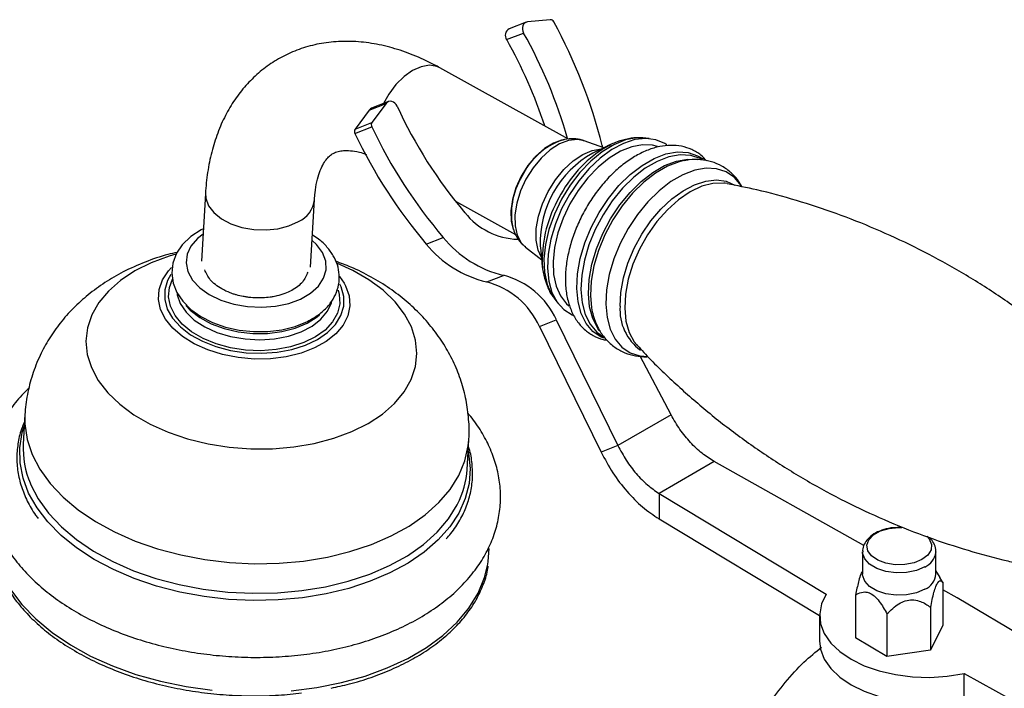
# Model space of a CAD drawing. Units: millimetres. Extents: x 3 to 3996, y 5 to 3995.
# Drawn here: x 2927 to 3053, y 3255 to 3341 of the extents above; entities that cross this region are included whole.
import ezdxf

# ---------------------------------------------------------------- set-up
doc = ezdxf.new("R2010")
doc.units = ezdxf.units.MM

msp = doc.modelspace()

# ---------------------------------------------------------------- linework, layer by layer
at = {"color": 7, "linetype": 'Continuous', "lineweight": 25}
for p, q in [((2994.83, 3340.78), (2991.89, 3340.49)), ((2991.72, 3340.45), (2989.55, 3339.6)), ((2989.23, 3338.22), (2991.4, 3339.07)), ((2997.18, 3325.45), (2980.67, 3334.61)), ((2971.62, 3329.19), (2973.78, 3330.04)), ((2974.09, 3330.27), (2971.92, 3329.42)), ((2973.78, 3330.04), (2971.96, 3327.58)), ((2971.62, 3329.19), (2969.79, 3326.73)), ((2969.77, 3326.19), (2971.93, 3327.04)), ((2969.79, 3326.73), (2971.96, 3327.58)), ((3006.7, 3325.61), (3006.56, 3325.62)), ((3007.49, 3325.54), (3006.7, 3325.61)), ((2996.46, 3325.37), (2996.28, 3325.33)), ((2996.32, 3325.34), (2996.46, 3325.37)), ((3001.7, 3324.34), (2999.19, 3325.24)), ((3002.57, 3324.76), (3000.28, 3323.66)), ((3001.56, 3324.39), (3001.5, 3324.63)), ((3012.03, 3322.72), (3011.7, 3322.65)), ((3017.52, 3319.77), (3017.25, 3319.81)), ((2950.62, 3318.5), (2950.12, 3309.82)), ((2964.1, 3309.02), (2964.59, 3317.7)), ((2982.68, 3317.49), (2990.37, 3313.22)), ((2990.02, 3314.05), (2990.08, 3313.86)), ((2978.93, 3312.01), (2981.1, 3312.85)), ((2993.53, 3311.75), (2993.56, 3311.53)), ((2991.64, 3311.62), (2993.73, 3309.97)), ((2993.56, 3311.53), (2993.84, 3309.01)), ((2993.84, 3309.01), (2993.79, 3309.69)), ((2986.67, 3307.14), (2988.83, 3307.99)), ((2995.31, 3305.06), (2995.78, 3304.42)), ((2993.43, 3301.43), (2995.6, 3302.28)), ((2995.6, 3302.28), (3003.5, 3286.17)), ((2993.43, 3301.43), (3001.34, 3285.32)), ((3005.91, 3299.07), (3006, 3298.97)), ((3010.32, 3290.1), (3006.35, 3297.63)), ((2927.47, 3290.13), (2927.25, 3286.33)), ((3010.32, 3290.1), (3003.5, 3286.17)), ((2984.16, 3283.1), (2984.38, 3286.9)), ((3003.5, 3286.17), (3001.34, 3285.32)), ((3015.84, 3284.11), (3008.77, 3280.03)), ((3035.05, 3273.33), (3015.84, 3284.11)), ((3008.77, 3280.03), (3030.21, 3267.12)), ((3008.77, 3280.03), (3008.77, 3276.77)), ((3008.77, 3276.77), (3029.36, 3264.37)), ((3034.87, 3272.53), (3034.87, 3269.68)), ((3044.27, 3269.68), (3044.27, 3272.53)), ((3044.27, 3272.53), (3044.27, 3272.47)), ((3034.87, 3270.14), (3034.84, 3270.07)), ((3044.81, 3269.25), (3044.27, 3270.14)), ((3045.17, 3268.61), (3044.78, 3269.23)), ((3045.17, 3268.61), (3045.17, 3263.14)), ((3047.01, 3266.62), (3045.17, 3267.65)), ((3033.98, 3266.98), (3033.98, 3261.51)), ((3077.32, 3248.62), (3047.01, 3266.62)), ((3043.6, 3265.41), (3043.6, 3259.94)), ((3029.36, 3264.37), (3029.36, 3261.1)), ((3038, 3264.59), (3038, 3259.12)), ((3045.17, 3263.14), (3043.6, 3259.94)), ((3038, 3259.12), (3033.98, 3261.51)), ((3043.6, 3259.94), (3038, 3259.12)), ((3047.88, 3256.92), (3070.24, 3244.54)), ((3047.88, 3253.66), (3047.88, 3256.92))]:
    msp.add_line(p, q, dxfattribs=at)
at = {"color": 7, "linetype": 'Continuous', "lineweight": 25, "flags": 128}
for points in [[(2991.89, 3340.49), (2991.7, 3340.44), (2991.53, 3340.34), (2991.39, 3340.19), (2991.29, 3339.99), (2991.25, 3339.77), (2991.25, 3339.53), (2991.3, 3339.29), (2991.4, 3339.07)], [(2971.92, 3329.42), (2971.76, 3329.33), (2971.62, 3329.19)], [(2975.18, 3329.7), (2975.06, 3329.92), (2974.9, 3330.09), (2974.71, 3330.22), (2974.51, 3330.3), (2974.3, 3330.32), (2974.1, 3330.28), (2973.93, 3330.18), (2973.78, 3330.04)], [(3009.75, 3324.74), (3009.53, 3324.89), (3008.38, 3325.39), (3007.08, 3325.56), (3005.68, 3325.4), (3004.2, 3324.91), (3002.71, 3324.12), (3001.22, 3323.03), (2999.8, 3321.68), (2998.48, 3320.12), (2997.3, 3318.38), (2996.28, 3316.51), (2995.48, 3314.58), (2994.89, 3312.63), (2994.55, 3310.72), (2994.46, 3308.91), (2994.62, 3307.25), (2995.03, 3305.78), (2995.69, 3304.55), (2996.55, 3303.59), (2997.62, 3302.94), (2997.72, 3302.9)], [(2996.28, 3325.33), (2995.25, 3324.96), (2994.1, 3324.26), (2992.98, 3323.28), (2991.96, 3322.07), (2991.09, 3320.7), (2990.42, 3319.22), (2989.96, 3317.72), (2989.76, 3316.26), (2989.81, 3314.93), (2990.02, 3314.05)], [(3008.56, 3324.51), (3007.93, 3324.68), (3006.65, 3324.75), (3005.27, 3324.49), (3003.83, 3323.92), (3002.38, 3323.04), (3000.97, 3321.88), (2999.63, 3320.49), (2998.41, 3318.89), (2997.35, 3317.15), (2996.47, 3315.31), (2995.8, 3313.43), (2995.37, 3311.56), (2995.18, 3309.77), (2995.25, 3308.1), (2995.57, 3306.61), (2996.12, 3305.35), (2996.9, 3304.34), (2997.21, 3304.07)], [(3001.75, 3324.32), (3002.39, 3324.66), (3002.57, 3324.76)], [(2950.36, 3313.96), (2950.08, 3313.84), (2948.73, 3312.96), (2947.63, 3311.9), (2946.91, 3310.82), (2946.43, 3309.55), (2946.29, 3308.25), (2946.47, 3306.99), (2946.95, 3305.79), (2947.7, 3304.67), (2948.72, 3303.63), (2950.01, 3302.72), (2951.51, 3301.95), (2953.17, 3301.36), (2954.95, 3300.97), (2956.78, 3300.78), (2958.62, 3300.8), (2960.42, 3301.02), (2962.13, 3301.45), (2963.48, 3301.98), (2963.48, 3301.98)], [(2967.75, 3307.89), (2967.8, 3307.84), (2968.39, 3306.98)], [(2948.1, 3304.13), (2948.66, 3303.53), (2949.87, 3302.59), (2951.33, 3301.79), (2952.99, 3301.17), (2954.8, 3300.75), (2956.68, 3300.54), (2958.58, 3300.55), (2960.41, 3300.78), (2962.13, 3301.23), (2963.65, 3301.87), (2964.93, 3302.68), (2965.24, 3302.94)], [(2986.83, 3270.94), (2986.88, 3271.28), (2987, 3272.97)], [(3042.85, 3267.73), (3041.77, 3267.28), (3040.51, 3267.02), (3039.17, 3266.97), (3037.87, 3267.15), (3036.7, 3267.53), (3035.77, 3268.08), (3035.15, 3268.76), (3034.88, 3269.52), (3034.87, 3269.68)], [(3030.21, 3267.12), (3029.61, 3265.88), (3029.37, 3264.59), (3029.48, 3263.3), (3029.96, 3262.04), (3030.79, 3260.84), (3031.94, 3259.74), (3033.39, 3258.75), (3035.09, 3257.92), (3037.01, 3257.25), (3039.08, 3256.78), (3041.27, 3256.5), (3043.5, 3256.43), (3045.72, 3256.57), (3047.88, 3256.92)], [(3029.36, 3261.1), (3029.48, 3260.04), (3029.96, 3258.78), (3030.79, 3257.58), (3031.94, 3256.47), (3033.39, 3255.49), (3035.09, 3254.65), (3037.01, 3253.99), (3039.08, 3253.51), (3041.27, 3253.23), (3043.5, 3253.17), (3045.72, 3253.31), (3047.88, 3253.66)]]:
    msp.add_lwpolyline(points, dxfattribs=at)
at = {"color": 8, "linetype": 'Continuous', "lineweight": 25, "flags": 128}
for points in [[(2980.67, 3334.61), (2980.28, 3334.78), (2979.33, 3334.93), (2978.28, 3334.75), (2977.17, 3334.26), (2976.07, 3333.48), (2975.04, 3332.45), (2974.11, 3331.22), (2973.42, 3330.01)], [(3006.56, 3325.62), (3005.89, 3325.61), (3004.46, 3325.35), (3002.97, 3324.75), (3001.48, 3323.84), (3000.01, 3322.64), (2998.63, 3321.2), (2997.37, 3319.55), (2996.26, 3317.74)], [(2999.19, 3325.24), (2998.3, 3325.41), (2997.18, 3325.29), (2995.99, 3324.84), (2994.8, 3324.07), (2993.65, 3323.04), (2992.61, 3321.77), (2991.71, 3320.34)], [(2993.7, 3310.27), (2993.27, 3311.22), (2993.02, 3312.52), (2993.03, 3313.98), (2993.3, 3315.56), (2993.81, 3317.18), (2994.55, 3318.76), (2995.48, 3320.25), (2996.56, 3321.57), (2997.74, 3322.67), (2998.98, 3323.49), (3000.21, 3324.01), (3001.39, 3324.21), (3001.42, 3324.21)], [(2998.23, 3306.32), (2998.32, 3308.19), (2998.67, 3310.14), (2999.26, 3312.15), (3000.08, 3314.13), (3001.1, 3316.06), (3002.29, 3317.86), (3003.63, 3319.5), (3005.08, 3320.92), (3006.59, 3322.09), (3008.13, 3322.98), (3009.65, 3323.56), (3011.12, 3323.82), (3012.49, 3323.75), (3013.72, 3323.34), (3014.42, 3322.93)], [(3014.25, 3322.85), (3014.04, 3322.96), (3012.83, 3323.36), (3011.48, 3323.43), (3010.03, 3323.17), (3008.53, 3322.6), (3007.01, 3321.72), (3005.52, 3320.57), (3004.09, 3319.16), (3002.77, 3317.55), (3001.59, 3315.77), (3000.58, 3313.88), (2999.78, 3311.91), (2999.2, 3309.94), (2998.85, 3308.01), (2998.76, 3306.17), (2998.91, 3304.48), (2999.32, 3302.98), (2999.95, 3301.71), (3000.81, 3300.71), (3001.65, 3300.11)], [(3001.1, 3300.91), (3000.91, 3301.18), (3000.28, 3302.45), (2999.87, 3303.95), (2999.72, 3305.64), (2999.81, 3307.48), (3000.16, 3309.41), (3000.74, 3311.38), (3001.55, 3313.34), (3002.55, 3315.24), (3003.73, 3317.02), (3005.05, 3318.63), (3006.48, 3320.03), (3007.97, 3321.19), (3009.49, 3322.07), (3010.99, 3322.64), (3012.44, 3322.89), (3013.64, 3322.85)], [(3011.7, 3322.65), (3011.36, 3322.56), (3009.84, 3321.99), (3008.31, 3321.1), (3006.8, 3319.93), (3005.36, 3318.51), (3004.03, 3316.89), (3002.84, 3315.09), (3001.82, 3313.17), (3001.01, 3311.19), (3000.42, 3309.2), (3000.07, 3307.25), (2999.98, 3305.39), (3000.11, 3303.84)], [(3019.32, 3319.52), (3019.31, 3319.53), (3018.45, 3320.54), (3017.39, 3321.26), (3016.16, 3321.66), (3014.8, 3321.73), (3013.34, 3321.47), (3011.82, 3320.89), (3010.28, 3320.01), (3008.78, 3318.84), (3007.34, 3317.42), (3006, 3315.79), (3004.81, 3313.99), (3003.79, 3312.08), (3002.98, 3310.1), (3002.39, 3308.1), (3002.04, 3306.15), (3001.95, 3304.3), (3002.11, 3302.59), (3002.51, 3301.07), (3003.16, 3299.79), (3004.02, 3298.78), (3005.08, 3298.06), (3006.31, 3297.66), (3007.33, 3297.58)], [(2991.71, 3320.34), (2991, 3318.82), (2990.52, 3317.26), (2990.29, 3315.75), (2990.31, 3314.36), (2990.59, 3313.14), (2991.11, 3312.16), (2991.64, 3311.62)], [(3003.77, 3304.03), (3003.87, 3305.81), (3004.21, 3307.67), (3004.78, 3309.57), (3005.58, 3311.46), (3006.57, 3313.27), (3007.73, 3314.97), (3009.02, 3316.49), (3010.41, 3317.8), (3011.86, 3318.85), (3013.33, 3319.62), (3014.76, 3320.09), (3016.13, 3320.24), (3017.39, 3320.06), (3018.51, 3319.57), (3018.55, 3319.54)], [(3017.25, 3319.81), (3017.06, 3319.83), (3015.69, 3319.79), (3014.24, 3319.41), (3012.75, 3318.7), (3011.27, 3317.69), (3009.84, 3316.41), (3008.5, 3314.89), (3007.29, 3313.19), (3006.26, 3311.35), (3005.43, 3309.43), (3004.83, 3307.49), (3004.47, 3305.59), (3004.37, 3303.78), (3004.53, 3302.13), (3004.94, 3300.67), (3005.6, 3299.46), (3005.91, 3299.07)], [(2950.62, 3318.51), (2950.65, 3317.87), (2951, 3316.92), (2951.68, 3316.03), (2952.65, 3315.24), (2953.88, 3314.6), (2955.29, 3314.13), (2956.81, 3313.86), (2958.38, 3313.81), (2959.91, 3313.96), (2961.32, 3314.33), (2962.54, 3314.89)], [(2996.26, 3317.74), (2995.35, 3315.84), (2994.66, 3313.89), (2994.22, 3311.96), (2994.02, 3310.1), (2994.09, 3308.38), (2994.42, 3306.83), (2995, 3305.53), (2995.31, 3305.06)], [(2950.32, 3313.28), (2949.59, 3312.71), (2948.75, 3311.75), (2948.26, 3310.69), (2948.12, 3309.58), (2948.36, 3308.47), (2948.95, 3307.39), (2949.88, 3306.4), (2951.1, 3305.53), (2952.57, 3304.82), (2954.23, 3304.29), (2956, 3303.98), (2957.82, 3303.89), (2959.61, 3304.03), (2961.3, 3304.39), (2962.81, 3304.95)], [(2962.81, 3304.95), (2964.1, 3305.7), (2965.09, 3306.6), (2965.76, 3307.61), (2966.08, 3308.7), (2966.03, 3309.82), (2965.61, 3310.92), (2964.85, 3311.96), (2964.3, 3312.48)], [(2946.81, 3310.71), (2945.95, 3310.45), (2943.64, 3309.59), (2941.55, 3308.55), (2939.71, 3307.33), (2938.16, 3305.97), (2936.92, 3304.49), (2936.02, 3302.91), (2935.47, 3301.26), (2935.28, 3299.57), (2935.45, 3297.86), (2935.98, 3296.17), (2936.87, 3294.52), (2938.09, 3292.94), (2939.62, 3291.47), (2941.44, 3290.12), (2943.53, 3288.92), (2945.83, 3287.88), (2948.32, 3287.03), (2950.94, 3286.39), (2953.66, 3285.95), (2956.43, 3285.74), (2959.21, 3285.75), (2961.93, 3285.98), (2964.56, 3286.43), (2967.06, 3287.09), (2969.37, 3287.95), (2971.47, 3288.99), (2973.3, 3290.2), (2974.85, 3291.56), (2976.09, 3293.05), (2976.99, 3294.63), (2977.54, 3296.28), (2977.73, 3297.97), (2977.56, 3299.68), (2977.03, 3301.37), (2976.15, 3303.02), (2974.93, 3304.6), (2973.39, 3306.07), (2971.57, 3307.42), (2969.49, 3308.62), (2967.55, 3309.51)], [(2968.39, 3306.98), (2968.58, 3306.63), (2969.03, 3305.36), (2969.12, 3304.08), (2968.87, 3302.82), (2968.26, 3301.62), (2967.33, 3300.5), (2966.1, 3299.52), (2964.6, 3298.68), (2962.88, 3298.02), (2960.98, 3297.56), (2958.97, 3297.3), (2956.89, 3297.26), (2954.82, 3297.44), (2952.8, 3297.83), (2950.9, 3298.42), (2949.17, 3299.19), (2947.66, 3300.13), (2946.41, 3301.2), (2945.47, 3302.37), (2944.85, 3303.62), (2944.58, 3304.89), (2944.66, 3306.17), (2945.09, 3307.41), (2945.86, 3308.57), (2946.25, 3308.99)], [(2946.18, 3308.11), (2945.74, 3307.33), (2945.39, 3306.13), (2945.38, 3304.9), (2945.72, 3303.67), (2946.4, 3302.48), (2947.4, 3301.38), (2948.69, 3300.38), (2950.22, 3299.53), (2951.96, 3298.85), (2953.84, 3298.36), (2955.82, 3298.07), (2957.83, 3298), (2959.81, 3298.14)], [(2959.67, 3298.46), (2957.73, 3298.32), (2955.76, 3298.41), (2953.83, 3298.71), (2951.99, 3299.21), (2950.31, 3299.9), (2948.84, 3300.76), (2947.63, 3301.75), (2946.71, 3302.86), (2946.13, 3304.03), (2945.88, 3305.24), (2945.99, 3306.45), (2946.39, 3307.49)], [(2959.81, 3298.14), (2961.7, 3298.49), (2963.44, 3299.04), (2964.99, 3299.77), (2966.28, 3300.67), (2967.29, 3301.7), (2967.99, 3302.83), (2968.34, 3304.03), (2968.35, 3305.27), (2968.01, 3306.5), (2967.84, 3306.85)], [(2946.97, 3305.64), (2946.99, 3305.51), (2947.38, 3304.36), (2948.13, 3303.26), (2949.18, 3302.26), (2950.52, 3301.38), (2952.09, 3300.67), (2953.84, 3300.14), (2955.69, 3299.83), (2957.59, 3299.73), (2959.46, 3299.85)], [(2967.62, 3306.1), (2967.77, 3305.53), (2967.84, 3304.32), (2967.55, 3303.13), (2966.92, 3302.01), (2965.97, 3300.98), (2964.72, 3300.09), (2963.23, 3299.36), (2961.52, 3298.81), (2959.67, 3298.46)], [(3001.68, 3299.93), (3001.37, 3300.07), (3000.3, 3300.78), (2999.44, 3301.8), (2998.79, 3303.09), (2998.38, 3304.61), (2998.23, 3306.32)], [(2959.46, 3299.85), (2961.24, 3300.19), (2962.87, 3300.74), (2964.28, 3301.47), (2965.42, 3302.36), (2966.26, 3303.38), (2966.76, 3304.48), (2966.78, 3304.59)], [(2927.47, 3290.11), (2927.47, 3288.93), (2927.76, 3286.96), (2928.4, 3285.02), (2929.39, 3283.12), (2930.71, 3281.29), (2932.35, 3279.55), (2934.28, 3277.92), (2936.49, 3276.43), (2938.94, 3275.08), (2941.6, 3273.91), (2944.45, 3272.92), (2947.44, 3272.13), (2950.54, 3271.54), (2953.7, 3271.16), (2956.89, 3271.01), (2960.07, 3271.07), (2963.2, 3271.35), (2966.24, 3271.85), (2969.14, 3272.56), (2971.88, 3273.47), (2974.42, 3274.57), (2976.73, 3275.84), (2978.77, 3277.27), (2980.53, 3278.85), (2981.98, 3280.54), (2983.1, 3282.34), (2983.88, 3284.21), (2984.31, 3286.14), (2984.38, 3286.9)], [(2963.06, 3266.65), (2959.94, 3266.37), (2956.77, 3266.3), (2953.58, 3266.44), (2950.43, 3266.8), (2947.33, 3267.37), (2944.34, 3268.15), (2941.48, 3269.11), (2938.8, 3270.26), (2936.32, 3271.57), (2934.08, 3273.04), (2932.09, 3274.64), (2930.4, 3276.36), (2929.01, 3278.16), (2927.94, 3280.04), (2927.22, 3281.97), (2926.83, 3283.93), (2926.8, 3285.88), (2927.12, 3287.82), (2927.39, 3288.72)], [(2984.3, 3285.48), (2984.36, 3285.19), (2984.57, 3283.23), (2984.43, 3281.28), (2983.93, 3279.37), (2983.1, 3277.51), (2981.93, 3275.73), (2980.45, 3274.05), (2978.66, 3272.5), (2976.59, 3271.09), (2974.27, 3269.83), (2971.73, 3268.75), (2968.99, 3267.85), (2966.09, 3267.15), (2963.06, 3266.65)], [(2928.15, 3281.29), (2928.18, 3281.22), (2929.17, 3279.32), (2930.49, 3277.49), (2932.13, 3275.75), (2934.06, 3274.12), (2936.27, 3272.63), (2938.72, 3271.29), (2941.39, 3270.11), (2944.23, 3269.12), (2947.22, 3268.33), (2950.32, 3267.74), (2953.48, 3267.37), (2956.68, 3267.21), (2959.86, 3267.27), (2962.98, 3267.56), (2966.02, 3268.05), (2968.93, 3268.76), (2971.67, 3269.67), (2974.21, 3270.77), (2976.51, 3272.04), (2978.56, 3273.48), (2980.32, 3275.05), (2981.76, 3276.75), (2982.89, 3278.54), (2982.94, 3278.64)], [(3042.47, 3271.54), (3041.47, 3271.12), (3040.29, 3270.89), (3039.05, 3270.88), (3037.86, 3271.07), (3036.82, 3271.46), (3036.02, 3272.01), (3035.54, 3272.67), (3035.42, 3273.38), (3035.67, 3274.08), (3036.26, 3274.71), (3037.15, 3275.21), (3038.26, 3275.54), (3039.48, 3275.66), (3039.92, 3275.65)], [(3043.1, 3274.53), (3043.41, 3274.19), (3043.71, 3273.49), (3043.65, 3272.78), (3043.22, 3272.11), (3042.47, 3271.54)], [(3042.85, 3270.59), (3041.77, 3270.13), (3040.51, 3269.87), (3039.17, 3269.83), (3037.87, 3270), (3036.7, 3270.38), (3035.77, 3270.94), (3035.15, 3271.62), (3034.88, 3272.38), (3034.87, 3272.54)], [(2961.6, 3254.71), (2964.89, 3255.13), (2968.06, 3255.76), (2971.08, 3256.6), (2973.93, 3257.64), (2976.56, 3258.86), (2978.95, 3260.26), (2981.06, 3261.82), (2982.89, 3263.51), (2984.39, 3265.32), (2985.57, 3267.24), (2986.4, 3269.23), (2986.83, 3270.94)], [(2925.62, 3267.69), (2927.08, 3265.76), (2928.86, 3263.92), (2930.94, 3262.19), (2933.29, 3260.61), (2935.88, 3259.17), (2938.7, 3257.9), (2941.7, 3256.82), (2944.85, 3255.94), (2948.12, 3255.26), (2951.47, 3254.79)]]:
    msp.add_lwpolyline(points, dxfattribs=at)
at = {"color": 7, "linetype": 'Continuous', "lineweight": 25}
for centre, radius, start, end in [((2994.84, 3340.31), 0.471, 25.5173, 91.5912), ((2989.99, 3338.77), 0.943, 118.1678, 215.9173), ((2936.04, 3308.11), 67.51, 14.1618, 28.6765), ((2935.83, 3308.03), 61.35, 18.1634, 29.4765), ((2937.96, 3308.87), 61.38, 15.7589, 29.4739), ((3029.42, 3354.59), 59.68, 204.6473, 220.2493), ((2972.4, 3327.29), 0.531, 146.7634, 207.5729), ((3031.1, 3355.2), 65.53, 205.451, 220.2583), ((2970.24, 3326.44), 0.531, 146.7634, 207.5729), ((3028.94, 3354.35), 65.53, 205.451, 220.2583), ((2990.92, 3321.59), 8.97, 218.2515, 268.2905), ((2990.02, 3321.07), 14.33, 219.243, 256.4413), ((2992.19, 3321.92), 14.33, 219.243, 256.4413), ((2986.23, 3298.04), 10.29, 24.3818, 75.3425), ((2984.06, 3297.19), 10.29, 24.3818, 75.3425), ((3008.38, 3305.09), 8.36, 188.6411, 202.6753), ((2938.55, 3285.75), 11.31, 177.0363, 203.2155), ((2973.01, 3283.77), 11.17, 332.6974, 356.5593), ((3041.93, 3269.9), 2.36, 293.0309, 354.5678)]:
    msp.add_arc(centre, radius, start, end, dxfattribs=at)
at = {"color": 8, "linetype": 'Continuous', "lineweight": 25}
for centre, radius, start, end in [((2999.37, 3316.83), 9.04, 109.7526, 155.007), ((3010.53, 3310.48), 16.39, 122.4031, 152.9519), ((3006.69, 3312.16), 13.17, 119.1482, 181.8181), ((2998.87, 3315.92), 9.03, 148.4265, 192.8949), ((2961.06, 3318.12), 3.56, 294.6917, 352.9539), ((3010.06, 3309.85), 16.27, 150.2068, 180.5707), ((3010.13, 3303.56), 6.37, 175.74, 234.1538), ((3041.91, 3272.77), 2.38, 293.2076, 352.741)]:
    msp.add_arc(centre, radius, start, end, dxfattribs=at)
at = {"color": 7, "linetype": 'Continuous', "lineweight": 25}
for points, knots in [([(2980.67, 3334.61), (2980.19, 3334.86), (2978.85, 3335.58), (2976.59, 3336.55), (2973.91, 3337.39), (2971.24, 3337.89), (2968.63, 3338.06), (2966.12, 3337.89), (2963.74, 3337.39), (2961.51, 3336.58), (2959.46, 3335.5), (2957.6, 3334.16), (2955.95, 3332.57), (2954.5, 3330.77), (2953.26, 3328.76), (2952.24, 3326.54), (2951.45, 3324.12), (2950.9, 3321.55), (2950.68, 3319.64), (2950.62, 3318.61), (2950.62, 3318.5)], [0, 0, 0, 0, 0.0355, 0.100827, 0.166012, 0.230299, 0.293129, 0.354146, 0.413317, 0.470903, 0.527355, 0.583212, 0.638913, 0.69498, 0.751936, 0.810202, 0.870032, 0.931445, 0.992519, 1, 1, 1, 1]), ([(3006.52, 3325.6), (3006.43, 3325.61), (3005.88, 3325.68), (3004.81, 3325.54), (3003.37, 3325.13), (3002.31, 3324.68), (3001.76, 3324.31), (3001.68, 3324.26)], [0, 0, 0, 0, 0.057924, 0.343127, 0.639448, 0.948278, 1, 1, 1, 1]), ([(2999.18, 3325.22), (2999.1, 3325.25), (2998.68, 3325.45), (2997.81, 3325.52), (2996.91, 3325.51), (2996.41, 3325.34), (2996.28, 3325.3)], [0, 0, 0, 0, 0.08511, 0.474489, 0.864499, 1, 1, 1, 1]), ([(3014.87, 3322.68), (3014.64, 3322.93), (3014.09, 3323.53), (3012.99, 3324.16), (3011.68, 3324.59), (3010.29, 3324.71), (3008.84, 3324.55), (3007.34, 3324.1), (3005.82, 3323.37), (3004.31, 3322.37), (3002.86, 3321.12), (3001.5, 3319.67), (3000.27, 3318.04), (2999.18, 3316.27), (2998.27, 3314.41), (2997.56, 3312.5), (2997.05, 3310.58), (2996.77, 3308.68), (2996.74, 3306.84), (2996.96, 3305.11), (2997.44, 3303.53), (2998.17, 3302.16), (2999.14, 3301.04), (3000.3, 3300.24), (3001.3, 3299.79), (3001.92, 3299.71), (3002.08, 3299.69)], [0, 0, 0, 0, 0.03023, 0.071345, 0.111677, 0.151983, 0.193141, 0.235636, 0.279356, 0.323797, 0.368436, 0.412991, 0.45743, 0.501794, 0.546159, 0.590593, 0.635173, 0.679985, 0.725093, 0.770479, 0.815816, 0.860428, 0.903585, 0.945101, 0.985561, 1, 1, 1, 1]), ([(2964.59, 3317.7), (2964.61, 3317.99), (2964.67, 3318.83), (2964.88, 3320.04), (2965.23, 3321.24), (2965.65, 3322.18), (2966.09, 3322.86), (2966.54, 3323.34), (2967, 3323.66), (2967.54, 3323.88), (2968.27, 3324.01), (2969.18, 3324), (2970.17, 3323.87), (2970.95, 3323.61), (2971.27, 3323.51)], [0, 0, 0, 0, 0.0430382, 0.1246527, 0.2062191, 0.2884952, 0.3732693, 0.4639885, 0.5681633, 0.6808772, 0.7706379, 0.8533341, 0.9412352, 1, 1, 1, 1]), ([(3019.4, 3319.35), (3019.26, 3319.6), (3018.9, 3320.26), (3018.04, 3321.18), (3016.87, 3322.03), (3015.53, 3322.61), (3014.11, 3322.86), (3012.91, 3322.88), (3012.2, 3322.73), (3011.98, 3322.68)], [0, 0, 0, 0, 0.0975515, 0.2574095, 0.4285117, 0.5944629, 0.758456, 0.9241844, 1, 1, 1, 1]), ([(3067.46, 3292.72), (3066.36, 3293.83), (3063.99, 3296.22), (3060.03, 3299.66), (3055.69, 3303.06), (3051.13, 3306.21), (3046.4, 3309.08), (3041.53, 3311.67), (3036.56, 3313.97), (3031.51, 3315.96), (3026.42, 3317.63), (3021.74, 3318.9), (3018.77, 3319.49), (3017.5, 3319.74)], [0, 0, 0, 0, 0.082157, 0.177551, 0.273059, 0.368491, 0.463693, 0.558534, 0.652884, 0.746602, 0.839571, 0.931658, 1, 1, 1, 1]), ([(2963.48, 3301.98), (2963.74, 3302.12), (2964.51, 3302.5), (2965.6, 3303.28), (2966.62, 3304.33), (2967.33, 3305.51), (2967.74, 3306.76), (2967.82, 3308.07), (2967.57, 3309.34), (2967.03, 3310.54), (2966.21, 3311.65), (2965.31, 3312.54), (2964.6, 3312.99), (2964.33, 3313.16)], [0, 0, 0, 0, 0.056977, 0.163162, 0.26916, 0.36168, 0.460883, 0.556392, 0.650089, 0.743887, 0.84013, 0.939832, 1, 1, 1, 1]), ([(2990.09, 3313.92), (2990.19, 3313.63), (2990.43, 3312.98), (2990.96, 3312.2), (2991.45, 3311.81), (2991.63, 3311.67)], [0, 0, 0, 0, 0.331638, 0.744228, 1, 1, 1, 1]), ([(2946.99, 3310.93), (2946.59, 3310.85), (2945.18, 3310.54), (2942.85, 3309.72), (2940.14, 3308.52), (2937.71, 3307.1), (2935.57, 3305.55), (2933.65, 3303.81), (2931.97, 3301.92), (2930.54, 3299.89), (2929.33, 3297.67), (2928.37, 3295.27), (2927.75, 3292.72), (2927.46, 3290.98), (2927.47, 3290.11), (2927.47, 3290.09)], [0, 0, 0, 0, 0.038372, 0.137243, 0.237109, 0.325797, 0.412498, 0.497131, 0.579892, 0.661106, 0.741126, 0.828639, 0.914342, 0.998352, 1, 1, 1, 1]), ([(2984.37, 3286.9), (2984.38, 3286.93), (2984.48, 3287.8), (2984.39, 3289.52), (2984.08, 3292), (2983.44, 3294.41), (2982.54, 3296.72), (2981.36, 3298.92), (2979.94, 3300.99), (2978.27, 3302.93), (2976.36, 3304.73), (2974.22, 3306.36), (2971.85, 3307.82), (2969.54, 3308.98), (2967.97, 3309.55), (2967.31, 3309.8)], [0, 0, 0, 0, 0.003038, 0.085714, 0.167454, 0.248637, 0.329718, 0.411182, 0.493538, 0.577306, 0.662961, 0.75084, 0.841015, 0.933201, 1, 1, 1, 1]), ([(2993.79, 3309.75), (2993.78, 3309.74), (2993.77, 3309.12), (2993.97, 3308.04), (2994.41, 3306.57), (2994.89, 3305.58), (2995.28, 3305.13), (2995.36, 3305.03)], [0, 0, 0, 0, 0.005335, 0.337881, 0.635251, 0.920587, 1, 1, 1, 1]), ([(2953.79, 3305.73), (2953.42, 3305.9), (2952.4, 3306.35), (2951.11, 3307.36), (2950.71, 3308.27), (2950.52, 3308.71)], [0, 0, 0, 0, 0.227699, 0.631052, 1, 1, 1, 1]), ([(2963.73, 3308.42), (2963.55, 3307.98), (2963.18, 3307.08), (2961.75, 3306.01), (2960.28, 3305.44), (2959.36, 3305.26), (2959.15, 3305.22)], [0, 0, 0, 0, 0.298655, 0.604694, 0.91054, 1, 1, 1, 1]), ([(2959.15, 3305.22), (2959.07, 3305.2), (2958.67, 3305.15), (2958.09, 3305.1), (2957.26, 3305.09), (2956.59, 3305.12), (2955.93, 3305.2), (2955.32, 3305.3), (2954.74, 3305.43), (2954.19, 3305.59), (2953.93, 3305.68), (2953.79, 3305.73)], [0, 0, 0, 0, 0.045236, 0.226611, 0.317126, 0.498502, 0.589016, 0.679531, 0.838453, 0.919064, 1, 1, 1, 1]), ([(3000.68, 3301.89), (3000.82, 3301.56), (3001.16, 3300.79), (3001.97, 3299.72), (3003.06, 3298.74), (3004.35, 3298.02), (3005.75, 3297.64), (3006.76, 3297.51), (3007.29, 3297.57), (3007.35, 3297.58)], [0, 0, 0, 0, 0.123228, 0.290305, 0.470098, 0.643035, 0.812535, 0.981825, 1, 1, 1, 1]), ([(3006.01, 3298.99), (3006.28, 3298.7), (3007.73, 3297.07), (3010.64, 3294.28), (3014.74, 3290.65), (3019.1, 3287.26), (3023.66, 3284.11), (3028.38, 3281.23), (3033.25, 3278.64), (3038.23, 3276.35), (3043.28, 3274.36), (3048.37, 3272.7), (3052.4, 3271.57), (3054.73, 3271.1), (3055.35, 3270.98)], [0, 0, 0, 0, 0.02099, 0.116116, 0.211592, 0.307181, 0.402694, 0.497977, 0.592899, 0.68733, 0.781128, 0.874176, 0.966342, 1, 1, 1, 1]), ([(2927.99, 3293.5), (2927.74, 3293.28), (2926.87, 3292.49), (2925.66, 3290.97), (2924.36, 3288.99), (2923.41, 3286.9), (2922.78, 3284.77), (2922.48, 3282.61), (2922.5, 3280.45), (2922.84, 3278.31), (2923.48, 3276.21), (2924.42, 3274.15), (2925.66, 3272.16), (2927.19, 3270.25), (2929, 3268.43), (2931.07, 3266.73), (2933.39, 3265.17), (2935.92, 3263.76), (2938.63, 3262.51), (2941.51, 3261.44), (2944.51, 3260.55), (2947.61, 3259.86), (2950.79, 3259.36), (2954.01, 3259.06), (2957.24, 3258.96), (2960.46, 3259.07), (2963.63, 3259.38), (2966.73, 3259.89), (2969.72, 3260.6), (2972.59, 3261.5), (2975.3, 3262.6), (2977.83, 3263.88), (2980.15, 3265.34), (2982.24, 3266.96), (2984.05, 3268.74), (2985.58, 3270.65), (2986.8, 3272.66), (2987.69, 3274.76), (2988.25, 3276.9), (2988.49, 3279.06), (2988.41, 3281.21), (2988.01, 3283.35), (2987.31, 3285.44), (2986.3, 3287.48), (2985.28, 3289.11), (2984.5, 3290.02), (2984.25, 3290.3)], [0, 0, 0, 0, 0.009173, 0.033018, 0.056548, 0.079681, 0.102404, 0.124789, 0.146976, 0.169113, 0.191346, 0.213825, 0.236644, 0.259829, 0.283336, 0.307081, 0.33097, 0.354924, 0.37888, 0.402811, 0.426709, 0.450575, 0.474418, 0.498248, 0.522077, 0.545917, 0.569778, 0.593674, 0.617617, 0.641617, 0.665679, 0.689798, 0.713953, 0.738081, 0.762097, 0.785888, 0.809345, 0.832395, 0.855044, 0.877377, 0.899546, 0.921688, 0.943958, 0.966499, 0.989391, 1, 1, 1, 1]), ([(2927.42, 3289.2), (2927.3, 3288.96), (2926.91, 3288.12), (2926.56, 3286.61), (2926.37, 3284.71), (2926.51, 3282.8), (2926.96, 3280.9), (2927.73, 3279.04), (2928.48, 3277.67), (2929.04, 3276.96), (2929.15, 3276.82)], [0, 0, 0, 0, 0.060107, 0.211216, 0.361587, 0.511607, 0.661656, 0.812173, 0.963437, 1, 1, 1, 1]), ([(2981.49, 3274.21), (2981.69, 3274.43), (2982.39, 3275.19), (2983.28, 3276.6), (2984.15, 3278.41), (2984.68, 3280.28), (2984.92, 3282.18), (2984.79, 3284.09), (2984.59, 3285.39), (2984.34, 3286.03), (2984.33, 3286.06)], [0, 0, 0, 0, 0.063896, 0.220665, 0.376689, 0.531827, 0.686173, 0.84009, 0.993986, 1, 1, 1, 1]), ([(3039.19, 3275.63), (3038.95, 3275.63), (3038.31, 3275.6), (3037.3, 3275.33), (3036.31, 3274.87), (3035.55, 3274.25), (3035.07, 3273.54), (3034.85, 3272.93), (3034.89, 3272.6), (3034.9, 3272.54)], [0, 0, 0, 0, 0.1070187, 0.2910791, 0.4784203, 0.6506259, 0.8112506, 0.9641251, 1, 1, 1, 1]), ([(3039.92, 3275.65), (3039.84, 3275.66), (3039.6, 3275.69), (3039.36, 3275.66), (3039.19, 3275.63)], [0, 0, 0, 0, 0.308567, 1, 1, 1, 1]), ([(2923.15, 3274.75), (2923.15, 3274.62), (2923.12, 3273.83), (2923.37, 3272.37), (2923.93, 3270.41), (2924.82, 3268.48), (2926.01, 3266.61), (2927.48, 3264.81), (2929.23, 3263.1), (2931.23, 3261.49), (2933.47, 3260.01), (2935.93, 3258.67), (2938.57, 3257.48), (2941.38, 3256.45), (2944.32, 3255.59), (2947.36, 3254.92), (2950.49, 3254.43), (2953.65, 3254.13), (2956.83, 3254.03), (2959.95, 3254.11), (2961.96, 3254.32), (2962.93, 3254.43)], [0, 0, 0, 0, 0.010966, 0.065505, 0.120089, 0.174808, 0.229698, 0.284748, 0.339919, 0.395165, 0.450449, 0.505743, 0.561031, 0.616307, 0.67157, 0.726822, 0.782065, 0.837304, 0.892541, 0.947782, 1, 1, 1, 1]), ([(3044.25, 3272.45), (3044.26, 3272.51), (3044.31, 3272.85), (3044.1, 3273.46), (3043.78, 3274.05), (3043.46, 3274.31), (3043.36, 3274.39)], [0, 0, 0, 0, 0.084098, 0.468242, 0.844906, 1, 1, 1, 1]), ([(2966.72, 3255.06), (2967.5, 3255.22), (2969.28, 3255.6), (2971.87, 3256.41), (2974.5, 3257.43), (2976.94, 3258.62), (2979.16, 3259.96), (2981.15, 3261.44), (2982.87, 3263.05), (2984.32, 3264.77), (2985.49, 3266.58), (2986.32, 3268.47), (2986.77, 3269.85), (2986.85, 3270.6), (2986.86, 3270.69)], [0, 0, 0, 0, 0.073262, 0.16478, 0.256333, 0.34792, 0.439533, 0.53115, 0.622726, 0.714198, 0.805484, 0.896503, 0.987212, 1, 1, 1, 1]), ([(3034.85, 3270.07), (3034.78, 3269.94), (3034.62, 3269.66), (3034.32, 3268.66), (3034.12, 3267.71), (3033.99, 3267.07), (3033.98, 3266.98)], [0, 0, 0, 0, 0.20108, 0.463591, 0.927251, 1, 1, 1, 1]), ([(3043.6, 3265.41), (3043.73, 3266.08), (3043.92, 3267.04), (3044.26, 3268.11), (3044.52, 3268.64), (3044.82, 3268.89), (3045.03, 3268.77), (3045.15, 3268.63), (3045.17, 3268.61)], [0, 0, 0, 0, 0.300134, 0.4320647, 0.5651252, 0.7080172, 0.9604008, 1, 1, 1, 1]), ([(3033.98, 3266.98), (3034.09, 3267.05), (3034.44, 3267.26), (3035.01, 3267.44), (3035.74, 3267.31), (3036.4, 3266.89), (3037.21, 3265.97), (3037.69, 3265.13), (3038, 3264.59)], [0, 0, 0, 0, 0.100902, 0.320061, 0.448618, 0.57809, 0.726547, 1, 1, 1, 1]), ([(3038, 3264.59), (3038.48, 3265.06), (3039.16, 3265.73), (3040.34, 3266.29), (3041.27, 3266.43), (3042.36, 3266.21), (3043.1, 3265.78), (3043.54, 3265.45), (3043.6, 3265.41)], [0, 0, 0, 0, 0.300134, 0.432065, 0.565125, 0.708017, 0.960401, 1, 1, 1, 1]), ([(3016.47, 3237.18), (3016.71, 3238.19), (3017.3, 3240.66), (3018.58, 3244.62), (3020.45, 3248.95), (3022.61, 3252.72), (3024.95, 3255.87), (3027.23, 3258.37), (3028.85, 3259.68), (3029.6, 3260.3)], [0, 0, 0, 0, 0.117597, 0.290445, 0.458451, 0.624411, 0.75103, 0.883225, 1, 1, 1, 1])]:
    msp.add_open_spline(points, degree=3, knots=knots, dxfattribs=at)
for points in [[(3015.84, 3284.11), (3015.31, 3284.44), (3014.27, 3285.1), (3012.78, 3286.53), (3011.41, 3288.2), (3010.68, 3289.47), (3010.32, 3290.1)], [(3001.34, 3285.32), (3001.82, 3284.42), (3002.79, 3282.62), (3004.63, 3280.24), (3006.64, 3278.19), (3008.06, 3277.24), (3008.77, 3276.77)], [(3003.5, 3286.17), (3003.85, 3285.52), (3004.53, 3284.23), (3005.83, 3282.53), (3007.26, 3281.06), (3008.26, 3280.37), (3008.77, 3280.03)]]:
    msp.add_open_spline(points, degree=3, dxfattribs=at)

doc.saveas('drawing.dxf')
